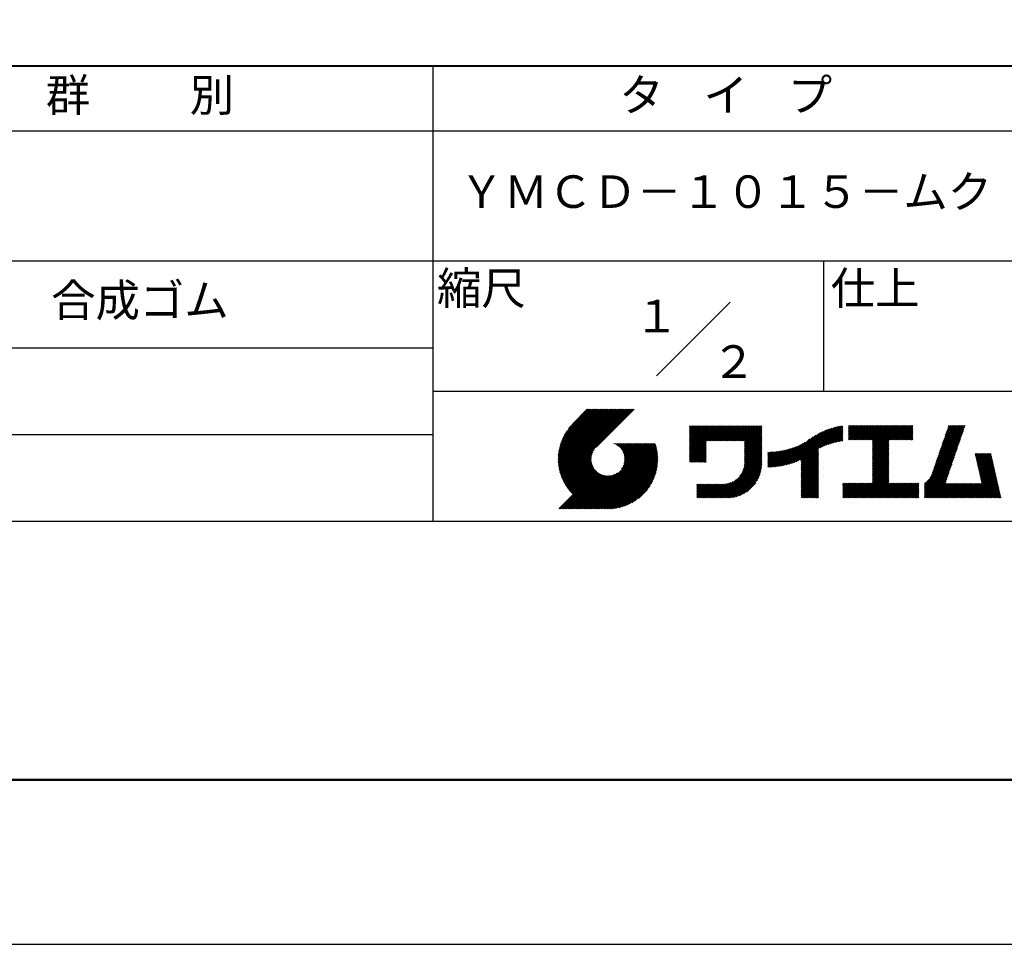
# Model space of a CAD drawing. Extents: x 0 to 420, y 0 to 594.
# Drawn here: x 156 to 308, y 0 to 142 of the extents above; entities that cross this region are included whole.
import ezdxf
from ezdxf.enums import TextEntityAlignment as Align

# ---------------------------------------------------------------- set-up
doc = ezdxf.new("R2010")
doc.units = 0
doc.header["$LTSCALE"] = 0.4
doc.header["$MEASUREMENT"] = 0
doc.layers.get('DEFPOINTS').update_dxf_attribs({"linetype": 'CONTINUOUS'})
doc.layers.add('TITLE', color=7, linetype='CONTINUOUS')
doc.styles.get("Standard").update_dxf_attribs({"font": 'romans.shx', "bigfont": 'bigfont.shx'})

msp = doc.modelspace()

# ---------------------------------------------------------------- linework, layer by layer
at = {"layer": 'DEFPOINTS', "color": 4}
msp.add_line((0, 0), (420, 0), dxfattribs=at)
at = {"layer": 'TITLE', "lineweight": 40, "ltscale": 2}
msp.add_line((40, 135), (399.5, 135), dxfattribs=at)
at = {"layer": 'TITLE', "ltscale": 2}
for p, q in [((219.75, 135), (219.75, 65)), ((40, 125), (399.5, 125)), ((40, 105), (399.5, 105)), ((279.75, 105), (279.75, 85)), ((254.09, 87.34), (265.41, 98.66)), ((129.75, 91.67), (219.75, 91.67)), ((219.75, 85), (399.5, 85)), ((239, 74.67), (246.54, 82.21)), ((239, 74.5), (246.71, 82.21)), ((239, 74.33), (246.89, 82.21)), ((239.01, 74.85), (246.36, 82.21)), ((239.01, 74.16), (247.06, 82.21)), ((239.02, 75.04), (246.19, 82.21)), ((239.02, 73.99), (247.24, 82.21)), ((239.03, 75.22), (246.01, 82.21)), ((239.04, 73.83), (247.41, 82.21)), ((239.05, 75.42), (245.84, 82.21)), ((239.05, 73.67), (247.59, 82.21)), ((239.07, 73.52), (247.76, 82.21)), ((239.08, 75.62), (245.67, 82.21)), ((239.09, 73.37), (247.93, 82.21)), ((239.11, 75.82), (245.49, 82.21)), ((239.12, 73.22), (248.11, 82.21)), ((239.15, 76.04), (245.32, 82.21)), ((239.15, 73.07), (248.28, 82.21)), ((239.18, 72.93), (248.46, 82.21)), ((239.19, 76.26), (245.14, 82.21)), ((239.21, 72.78), (248.63, 82.21)), ((239.24, 72.64), (248.81, 82.21)), ((239.25, 76.49), (244.97, 82.21)), ((239.28, 72.51), (248.98, 82.21)), ((239.32, 76.73), (244.79, 82.21)), ((239.32, 72.37), (249.16, 82.21)), ((239.36, 72.24), (249.33, 82.21)), ((239.4, 76.99), (244.62, 82.21)), ((239.4, 72.11), (249.51, 82.21)), ((239.45, 71.98), (249.68, 82.21)), ((239.5, 77.26), (244.44, 82.21)), ((239.5, 71.85), (249.85, 82.21)), ((239.54, 71.72), (250.03, 82.21)), ((239.59, 71.6), (250.2, 82.21)), ((239.61, 77.55), (244.27, 82.21)), ((239.65, 71.48), (250.38, 82.21)), ((239.7, 71.36), (250.55, 82.21)), ((239.76, 77.87), (244.09, 82.21)), ((239.94, 78.23), (243.92, 82.21)), ((240.19, 78.66), (243.74, 82.21)), ((240.6, 79.24), (243.57, 82.21)), ((243.48, 82.21), (241.24, 79.97)), ((250.68, 82.21), (244.84, 76.37)), ((259.19, 76.29), (262.59, 79.69)), ((259.19, 76.46), (262.41, 79.69)), ((259.19, 74.89), (263.99, 79.69)), ((259.19, 75.07), (263.81, 79.69)), ((259.19, 75.24), (263.64, 79.69)), ((259.19, 75.41), (263.46, 79.69)), ((259.19, 75.59), (263.29, 79.69)), ((259.19, 75.76), (263.11, 79.69)), ((259.19, 75.94), (262.94, 79.69)), ((259.19, 76.11), (262.76, 79.69)), ((259.19, 78.91), (259.97, 79.69)), ((259.19, 79.08), (259.8, 79.69)), ((259.19, 78.56), (260.32, 79.69)), ((259.19, 78.73), (260.14, 79.69)), ((259.19, 78.38), (260.49, 79.69)), ((259.19, 78.21), (260.67, 79.69)), ((259.19, 77.16), (261.72, 79.69)), ((259.19, 77.34), (261.54, 79.69)), ((259.19, 76.64), (262.24, 79.69)), ((259.19, 76.81), (262.06, 79.69)), ((259.19, 76.99), (261.89, 79.69)), ((259.19, 77.51), (261.37, 79.69)), ((259.19, 77.68), (261.19, 79.69)), ((259.19, 77.86), (261.02, 79.69)), ((259.19, 78.03), (260.84, 79.69)), ((259.19, 79.43), (259.45, 79.69)), ((259.19, 79.6), (259.27, 79.69)), ((259.19, 79.26), (259.62, 79.69)), ((261.85, 77.38), (264.16, 79.69)), ((262.02, 77.38), (264.33, 79.69)), ((262.2, 77.38), (264.51, 79.69)), ((262.37, 77.38), (264.68, 79.69)), ((262.55, 77.38), (264.86, 79.69)), ((262.72, 77.38), (265.03, 79.69)), ((262.9, 77.38), (265.21, 79.69)), ((263.07, 77.38), (265.38, 79.69)), ((263.25, 77.38), (265.56, 79.69)), ((263.42, 77.38), (265.73, 79.69)), ((263.59, 77.38), (265.91, 79.69)), ((263.77, 77.38), (266.08, 79.69)), ((263.94, 77.38), (266.25, 79.69)), ((264.12, 77.38), (266.43, 79.69)), ((264.29, 77.38), (266.6, 79.69)), ((264.47, 77.38), (266.78, 79.69)), ((264.64, 77.38), (266.95, 79.69)), ((264.82, 77.38), (267.13, 79.69)), ((264.99, 77.38), (267.3, 79.69)), ((265.17, 77.38), (267.48, 79.69)), ((265.34, 77.38), (267.65, 79.69)), ((265.51, 77.38), (267.83, 79.69)), ((265.69, 77.38), (268, 79.69)), ((265.86, 77.38), (268.17, 79.69)), ((266.04, 77.38), (268.35, 79.69)), ((266.21, 77.38), (268.52, 79.69)), ((266.39, 77.38), (268.7, 79.69)), ((266.56, 77.38), (268.87, 79.69)), ((266.74, 77.38), (269.05, 79.69)), ((266.91, 77.38), (269.22, 79.69)), ((267.09, 77.38), (269.4, 79.69)), ((267.26, 77.38), (269.57, 79.69)), ((267.44, 77.38), (269.75, 79.69)), ((267.61, 77.38), (269.92, 79.69)), ((267.65, 77.24), (270.1, 79.69)), ((267.65, 77.07), (270.27, 79.69)), ((267.65, 76.89), (270.28, 79.52)), ((267.65, 76.72), (270.28, 79.35)), ((267.65, 76.54), (270.28, 79.17)), ((267.65, 76.37), (270.28, 79)), ((267.65, 76.19), (270.28, 78.83)), ((274.74, 73.86), (279.66, 78.78)), ((275, 73.95), (279.96, 78.91)), ((275.27, 74.04), (280.25, 79.03)), ((275.55, 74.15), (280.53, 79.13)), ((275.85, 74.27), (280.8, 79.22)), ((276.16, 74.41), (281.05, 79.3)), ((276.36, 73.56), (282.44, 79.64)), ((276.36, 73.73), (282.23, 79.6)), ((276.36, 73.91), (282, 79.55)), ((276.36, 74.08), (281.78, 79.5)), ((276.36, 74.26), (281.54, 79.44)), ((276.36, 74.43), (281.3, 79.38)), ((279.25, 76.28), (282.65, 79.68)), ((279.58, 76.43), (282.72, 79.57)), ((279.89, 76.57), (282.72, 79.4)), ((280.19, 76.69), (282.72, 79.22)), ((280.47, 76.8), (282.72, 79.05)), ((280.74, 76.89), (282.72, 78.87)), ((280.99, 76.97), (282.72, 78.7)), ((283.63, 78.38), (284.95, 79.71)), ((283.63, 78.56), (284.78, 79.71)), ((283.63, 78.73), (284.6, 79.71)), ((283.63, 78.91), (284.43, 79.71)), ((283.63, 78.21), (285.13, 79.71)), ((283.63, 77.51), (285.83, 79.71)), ((283.63, 77.69), (285.65, 79.71)), ((283.63, 77.86), (285.48, 79.71)), ((283.63, 78.03), (285.3, 79.71)), ((283.63, 79.43), (283.91, 79.71)), ((283.63, 79.61), (283.73, 79.71)), ((283.63, 79.08), (284.26, 79.71)), ((283.63, 79.26), (284.08, 79.71)), ((283.78, 77.49), (286, 79.71)), ((283.95, 77.49), (286.18, 79.71)), ((284.13, 77.49), (286.35, 79.71)), ((284.3, 77.49), (286.52, 79.71)), ((284.48, 77.49), (286.7, 79.71)), ((284.65, 77.49), (286.87, 79.71)), ((284.82, 77.49), (287.05, 79.71)), ((285, 77.49), (287.22, 79.71)), ((285.17, 77.49), (287.4, 79.71)), ((285.35, 77.49), (287.57, 79.71)), ((285.52, 77.49), (287.75, 79.71)), ((285.7, 77.49), (287.92, 79.71)), ((285.87, 77.49), (288.1, 79.71)), ((286.05, 77.49), (288.27, 79.71)), ((286.22, 77.49), (288.45, 79.71)), ((286.4, 77.49), (288.62, 79.71)), ((286.57, 77.49), (288.79, 79.71)), ((286.74, 77.49), (288.97, 79.71)), ((286.92, 77.49), (289.14, 79.71)), ((287.09, 77.49), (289.32, 79.71)), ((287.27, 77.49), (289.49, 79.71)), ((287.32, 75.1), (291.94, 79.71)), ((287.32, 75.27), (291.76, 79.71)), ((287.32, 75.45), (291.59, 79.71)), ((287.32, 75.62), (291.41, 79.71)), ((287.32, 75.8), (291.24, 79.71)), ((287.32, 75.97), (291.06, 79.71)), ((287.32, 77.02), (290.02, 79.71)), ((287.32, 77.19), (289.84, 79.71)), ((287.32, 77.37), (289.67, 79.71)), ((287.32, 76.15), (290.89, 79.71)), ((287.32, 76.32), (290.71, 79.71)), ((287.32, 76.49), (290.54, 79.71)), ((287.32, 76.67), (290.37, 79.71)), ((287.32, 76.84), (290.19, 79.71)), ((289.89, 77.49), (292.11, 79.71)), ((290.06, 77.49), (292.29, 79.71)), ((290.24, 77.49), (292.46, 79.71)), ((290.41, 77.49), (292.63, 79.71)), ((290.59, 77.49), (292.81, 79.71)), ((290.76, 77.49), (292.98, 79.71)), ((290.93, 77.49), (293.16, 79.71)), ((291.11, 77.49), (293.33, 79.71)), ((291.28, 77.49), (293.51, 79.71)), ((291.46, 77.49), (293.51, 79.54)), ((291.63, 77.49), (293.51, 79.36)), ((291.81, 77.49), (293.51, 79.19)), ((291.98, 77.49), (293.51, 79.01)), ((292.16, 77.49), (293.51, 78.84)), ((292.33, 77.49), (293.51, 78.67)), ((297.38, 75.03), (301.26, 78.91)), ((297.47, 75.3), (301.35, 79.17)), ((297.56, 75.56), (301.44, 79.44)), ((297.66, 75.83), (301.53, 79.71)), ((297.75, 76.09), (301.36, 79.71)), ((297.84, 76.36), (301.19, 79.71)), ((297.93, 76.63), (301.01, 79.71)), ((298.02, 76.89), (300.84, 79.71)), ((298.11, 77.16), (300.66, 79.71)), ((298.21, 77.43), (300.49, 79.71)), ((298.3, 77.69), (300.32, 79.71)), ((298.39, 77.96), (300.14, 79.71)), ((298.48, 78.22), (299.97, 79.71)), ((298.57, 78.49), (299.79, 79.71)), ((298.66, 78.76), (299.62, 79.71)), ((298.76, 79.02), (299.44, 79.71)), ((298.85, 79.29), (299.27, 79.71)), ((298.94, 79.56), (299.09, 79.71)), ((129.75, 78.33), (219.75, 78.33)), ((259.19, 74.72), (261.75, 77.28)), ((267.65, 76.02), (270.28, 78.65)), ((267.65, 75.85), (270.28, 78.48)), ((267.65, 75.67), (270.28, 78.3)), ((267.65, 75.5), (270.28, 78.13)), ((267.65, 75.32), (270.28, 77.95)), ((267.65, 75.15), (270.28, 77.78)), ((267.65, 74.97), (270.28, 77.6)), ((267.65, 74.8), (270.28, 77.43)), ((267.65, 74.62), (270.28, 77.25)), ((273.57, 73.56), (277.66, 77.65)), ((273.79, 73.61), (278.17, 77.99)), ((274.02, 73.66), (278.6, 78.24)), ((274.25, 73.72), (278.98, 78.45)), ((274.49, 73.79), (279.33, 78.63)), ((281.24, 77.05), (282.72, 78.52)), ((281.49, 77.12), (282.72, 78.35)), ((281.72, 77.18), (282.72, 78.18)), ((281.95, 77.23), (282.72, 78)), ((282.17, 77.28), (282.72, 77.83)), ((282.39, 77.32), (282.72, 77.65)), ((282.6, 77.36), (282.72, 77.48)), ((287.32, 74.92), (289.81, 77.41)), ((287.32, 74.75), (289.81, 77.24)), ((292.51, 77.49), (293.51, 78.49)), ((292.68, 77.49), (293.51, 78.32)), ((292.85, 77.49), (293.51, 78.14)), ((293.03, 77.49), (293.51, 77.97)), ((293.2, 77.49), (293.51, 77.79)), ((293.38, 77.49), (293.51, 77.62)), ((296.83, 73.43), (300.71, 77.31)), ((296.92, 73.7), (300.8, 77.57)), ((297.01, 73.96), (300.89, 77.84)), ((297.1, 74.23), (300.98, 78.11)), ((297.2, 74.5), (301.07, 78.37)), ((297.29, 74.76), (301.17, 78.64)), ((239.76, 71.24), (244.56, 76.04)), ((242.75, 66.9), (252.83, 76.97)), ((242.93, 66.9), (253, 76.97)), ((243.1, 66.9), (253.17, 76.97)), ((243.28, 66.9), (253.35, 76.97)), ((243.45, 66.9), (253.52, 76.97)), ((243.63, 66.9), (253.7, 76.97)), ((243.8, 66.9), (253.87, 76.97)), ((243.97, 66.9), (253.95, 76.87)), ((244.15, 66.9), (253.99, 76.74)), ((244.32, 66.9), (254.03, 76.61)), ((244.5, 66.9), (254.06, 76.47)), ((244.67, 66.9), (254.1, 76.33)), ((244.85, 66.9), (254.13, 76.19)), ((245.02, 66.9), (254.16, 76.04)), ((245.2, 66.9), (254.19, 75.89)), ((245.37, 66.9), (254.21, 75.74)), ((247.57, 76.95), (247.59, 76.97)), ((247.69, 76.9), (247.76, 76.97)), ((247.81, 76.85), (247.94, 76.97)), ((247.92, 76.79), (248.11, 76.97)), ((248.03, 76.72), (248.29, 76.97)), ((248.14, 76.65), (248.46, 76.97)), ((248.24, 76.58), (248.64, 76.97)), ((248.33, 76.5), (248.81, 76.97)), ((248.42, 76.41), (248.99, 76.97)), ((248.51, 76.33), (249.16, 76.97)), ((248.6, 76.24), (249.33, 76.97)), ((248.67, 76.14), (249.51, 76.97)), ((248.75, 73.08), (252.65, 76.97)), ((248.75, 76.04), (249.68, 76.97)), ((248.82, 75.94), (249.86, 76.97)), ((248.88, 75.83), (250.03, 76.97)), ((248.95, 75.71), (250.21, 76.97)), ((248.99, 73.49), (252.48, 76.97)), ((249, 75.59), (250.38, 76.97)), ((249.05, 75.47), (250.56, 76.97)), ((249.1, 73.77), (252.3, 76.97)), ((249.1, 75.34), (250.73, 76.97)), ((249.14, 75.21), (250.91, 76.97)), ((249.16, 74.01), (252.13, 76.97)), ((249.17, 75.06), (251.08, 76.97)), ((249.2, 74.22), (251.95, 76.97)), ((249.2, 74.92), (251.25, 76.97)), ((249.21, 74.76), (251.43, 76.97)), ((249.22, 74.59), (251.6, 76.97)), ((249.22, 74.41), (251.78, 76.97)), ((259.19, 74.54), (261.75, 77.1)), ((259.19, 74.37), (261.75, 76.93)), ((259.19, 74.19), (261.75, 76.75)), ((259.24, 74.07), (261.75, 76.58)), ((259.42, 74.07), (261.75, 76.4)), ((259.59, 74.07), (261.75, 76.23)), ((259.76, 74.07), (261.75, 76.05)), ((259.94, 74.07), (261.75, 75.88)), ((260.11, 74.07), (261.75, 75.71)), ((267.4, 72.81), (270.28, 75.68)), ((267.5, 73.08), (270.28, 75.86)), ((267.56, 73.32), (270.28, 76.03)), ((267.6, 73.53), (270.28, 76.21)), ((267.63, 73.73), (270.28, 76.38)), ((267.64, 73.92), (270.28, 76.56)), ((267.65, 74.45), (270.28, 77.08)), ((267.65, 74.27), (270.28, 76.91)), ((267.65, 74.1), (270.28, 76.73)), ((271.2, 73.47), (273.62, 75.88)), ((271.2, 73.64), (273.4, 75.84)), ((271.2, 73.81), (273.19, 75.8)), ((271.2, 73.99), (272.98, 75.77)), ((271.2, 74.16), (272.78, 75.74)), ((271.2, 74.34), (272.58, 75.71)), ((271.2, 74.51), (272.38, 75.69)), ((271.2, 74.69), (272.19, 75.68)), ((271.2, 74.86), (272, 75.66)), ((271.2, 75.04), (271.82, 75.65)), ((271.2, 75.21), (271.64, 75.64)), ((271.2, 75.39), (271.46, 75.64)), ((271.2, 75.56), (271.28, 75.64)), ((271.24, 73.33), (273.84, 75.93)), ((271.41, 73.33), (274.07, 75.98)), ((271.59, 73.33), (274.31, 76.05)), ((271.77, 73.34), (274.55, 76.11)), ((271.96, 73.35), (274.8, 76.19)), ((272.15, 73.36), (275.06, 76.28)), ((272.34, 73.38), (275.34, 76.38)), ((272.53, 73.4), (275.62, 76.49)), ((272.73, 73.42), (275.92, 76.61)), ((272.93, 73.45), (276.24, 76.76)), ((273.14, 73.48), (276.59, 76.93)), ((273.35, 73.52), (276.97, 77.14)), ((276.36, 73.38), (278.99, 76.01)), ((276.36, 73.21), (278.99, 75.84)), ((276.36, 73.03), (278.99, 75.66)), ((287.32, 74.57), (289.81, 77.06)), ((287.32, 74.4), (289.81, 76.89)), ((287.32, 74.23), (289.81, 76.71)), ((287.32, 74.05), (289.81, 76.54)), ((287.32, 73.88), (289.81, 76.36)), ((287.32, 73.7), (289.81, 76.19)), ((287.32, 73.53), (289.81, 76.02)), ((287.32, 73.35), (289.81, 75.84)), ((287.32, 73.18), (289.81, 75.67)), ((296.17, 71.72), (300.16, 75.71)), ((296.37, 72.1), (300.25, 75.98)), ((296.46, 72.37), (300.34, 76.24)), ((296.55, 72.63), (300.43, 76.51)), ((296.65, 72.9), (300.52, 76.78)), ((296.74, 73.16), (300.61, 77.04)), ((239.81, 71.12), (244.32, 75.63)), ((239.87, 71.01), (244.21, 75.34)), ((239.93, 70.89), (244.15, 75.1)), ((240, 70.78), (244.11, 74.89)), ((240.06, 70.67), (244.09, 74.7)), ((240.13, 70.56), (244.09, 74.52)), ((240.19, 70.45), (244.09, 74.35)), ((240.26, 70.35), (244.11, 74.2)), ((245.55, 66.9), (254.24, 75.59)), ((245.72, 66.9), (254.26, 75.44)), ((245.93, 66.94), (254.27, 75.28)), ((246.09, 66.92), (254.29, 75.12)), ((246.25, 66.91), (254.3, 74.95)), ((246.42, 66.91), (254.32, 74.8)), ((246.59, 66.9), (254.31, 74.62)), ((246.77, 66.9), (254.31, 74.44)), ((246.95, 66.91), (254.3, 74.26)), ((260.29, 74.07), (261.75, 75.53)), ((260.46, 74.07), (261.75, 75.36)), ((260.64, 74.07), (261.75, 75.18)), ((260.81, 74.07), (261.75, 75.01)), ((260.99, 74.07), (261.75, 74.83)), ((261.16, 74.07), (261.75, 74.66)), ((261.34, 74.07), (261.75, 74.48)), ((261.51, 74.07), (261.75, 74.31)), ((261.69, 74.07), (261.75, 74.13)), ((263.7, 68.58), (270.28, 75.16)), ((263.87, 68.58), (270.28, 74.98)), ((264.05, 68.58), (270.28, 74.81)), ((264.22, 68.58), (270.28, 74.64)), ((264.4, 68.58), (270.28, 74.46)), ((264.57, 68.58), (270.28, 74.29)), ((266.91, 71.96), (270.28, 75.33)), ((267.25, 72.48), (270.28, 75.51)), ((276.36, 72.86), (278.99, 75.49)), ((276.36, 72.68), (278.99, 75.32)), ((276.36, 72.51), (278.99, 75.14)), ((276.36, 72.34), (278.99, 74.97)), ((276.36, 72.16), (278.99, 74.79)), ((276.36, 71.99), (278.99, 74.62)), ((276.36, 71.81), (278.99, 74.44)), ((276.36, 71.64), (278.99, 74.27)), ((287.32, 73), (289.81, 75.49)), ((287.32, 72.83), (289.81, 75.32)), ((287.32, 72.65), (289.81, 75.14)), ((287.32, 72.48), (289.81, 74.97)), ((287.32, 72.31), (289.81, 74.79)), ((287.32, 72.13), (289.81, 74.62)), ((287.32, 71.96), (289.81, 74.44)), ((287.32, 71.78), (289.81, 74.27)), ((295.3, 70.68), (300.06, 75.44)), ((295.3, 70.5), (299.97, 75.18)), ((295.3, 70.33), (299.88, 74.91)), ((295.3, 70.15), (299.79, 74.64)), ((295.3, 69.98), (299.7, 74.38)), ((303.06, 75.3), (303.2, 75.43)), ((303.09, 75.15), (303.37, 75.43)), ((303.12, 75.01), (303.55, 75.43)), ((303.16, 74.87), (303.72, 75.43)), ((303.19, 74.73), (303.89, 75.43)), ((303.22, 74.58), (304.07, 75.43)), ((303.25, 74.44), (304.24, 75.43)), ((303.28, 74.3), (304.42, 75.43)), ((303.32, 74.16), (304.59, 75.43)), ((303.35, 74.02), (304.77, 75.43)), ((303.38, 73.87), (304.94, 75.43)), ((303.41, 73.73), (305.12, 75.43)), ((303.45, 73.59), (305.29, 75.43)), ((303.48, 73.45), (305.47, 75.43)), ((303.51, 73.3), (305.52, 75.31)), ((303.54, 73.16), (305.55, 75.17)), ((303.58, 73.02), (305.58, 75.03)), ((303.61, 72.88), (305.61, 74.88)), ((303.64, 72.74), (305.65, 74.74)), ((303.67, 72.59), (305.68, 74.6)), ((303.71, 72.45), (305.71, 74.46)), ((303.74, 72.31), (305.74, 74.32)), ((303.77, 72.17), (305.78, 74.17)), ((239.09, 66.9), (244.88, 72.7)), ((239.26, 66.9), (244.97, 72.61)), ((240.33, 70.24), (244.14, 74.05)), ((240.4, 70.14), (244.17, 73.91)), ((240.48, 70.04), (244.21, 73.77)), ((240.55, 69.94), (244.25, 73.64)), ((240.63, 69.84), (244.31, 73.52)), ((240.7, 69.74), (244.36, 73.4)), ((240.78, 69.65), (244.42, 73.28)), ((240.86, 69.55), (244.49, 73.18)), ((240.95, 69.46), (244.56, 73.07)), ((241.03, 69.37), (244.63, 72.97)), ((241.11, 69.28), (244.71, 72.88)), ((241.2, 69.19), (244.8, 72.78)), ((247.13, 66.92), (254.29, 74.08)), ((247.32, 66.93), (254.28, 73.89)), ((247.51, 66.95), (254.26, 73.69)), ((247.71, 66.98), (254.23, 73.49)), ((247.92, 67.01), (254.2, 73.29)), ((248.13, 67.05), (254.16, 73.07)), ((248.36, 67.09), (254.12, 72.85)), ((248.59, 67.15), (254.06, 72.62)), ((264.75, 68.58), (270.28, 74.11)), ((264.92, 68.58), (270.28, 73.94)), ((265.1, 68.58), (270.28, 73.76)), ((265.28, 68.59), (270.27, 73.58)), ((265.47, 68.61), (270.25, 73.39)), ((265.67, 68.63), (270.23, 73.19)), ((265.88, 68.66), (270.2, 72.98)), ((266.09, 68.71), (270.15, 72.76)), ((276.36, 71.46), (278.99, 74.09)), ((276.36, 71.29), (278.99, 73.92)), ((276.36, 71.11), (278.99, 73.74)), ((276.36, 70.94), (278.99, 73.57)), ((276.36, 70.76), (278.99, 73.4)), ((276.36, 70.59), (278.99, 73.22)), ((276.36, 70.42), (278.99, 73.05)), ((276.36, 70.24), (278.99, 72.87)), ((276.36, 70.07), (278.99, 72.7)), ((285.17, 68.58), (289.81, 73.22)), ((285.35, 68.58), (289.81, 73.05)), ((285.52, 68.58), (289.81, 72.87)), ((285.7, 68.58), (289.81, 72.7)), ((287.32, 71.61), (289.81, 74.1)), ((287.32, 71.43), (289.81, 73.92)), ((287.32, 71.26), (289.81, 73.75)), ((287.32, 71.08), (289.81, 73.57)), ((287.32, 70.91), (289.81, 73.4)), ((295.3, 69.8), (299.61, 74.11)), ((295.3, 69.63), (299.51, 73.85)), ((295.3, 69.45), (299.42, 73.58)), ((295.3, 69.28), (299.33, 73.31)), ((295.3, 69.1), (299.24, 73.05)), ((295.3, 68.93), (299.15, 72.78)), ((301.93, 68.58), (306.1, 72.75)), ((302.1, 68.58), (306.13, 72.61)), ((303.8, 72.03), (305.81, 74.03)), ((303.84, 71.88), (305.84, 73.89)), ((303.87, 71.74), (305.87, 73.75)), ((303.9, 71.6), (305.91, 73.6)), ((303.93, 71.46), (305.94, 73.46)), ((303.96, 71.31), (305.97, 73.32)), ((304, 71.17), (306, 73.18)), ((304.03, 71.03), (306.03, 73.04)), ((304.06, 70.89), (306.07, 72.89)), ((239.44, 66.9), (245.07, 72.53)), ((239.61, 66.9), (245.17, 72.46)), ((239.79, 66.9), (245.27, 72.39)), ((239.96, 66.9), (245.38, 72.32)), ((240.13, 66.9), (245.5, 72.26)), ((240.31, 66.9), (245.61, 72.21)), ((240.48, 66.9), (245.74, 72.16)), ((240.66, 66.9), (245.87, 72.11)), ((240.83, 66.9), (246, 72.07)), ((241.01, 66.9), (246.14, 72.04)), ((241.18, 66.9), (246.29, 72.01)), ((241.36, 66.9), (246.45, 72)), ((241.53, 66.9), (246.62, 71.99)), ((241.71, 66.9), (246.8, 71.99)), ((241.88, 66.9), (246.99, 72.01)), ((242.05, 66.9), (247.2, 72.05)), ((242.23, 66.9), (247.44, 72.11)), ((242.4, 66.9), (247.72, 72.22)), ((242.58, 66.9), (248.13, 72.46)), ((248.83, 67.22), (253.99, 72.38)), ((249.08, 67.3), (253.91, 72.12)), ((249.36, 67.39), (253.81, 71.85)), ((249.65, 67.51), (253.7, 71.56)), ((249.97, 67.66), (253.55, 71.24)), ((263.35, 68.58), (265.87, 71.1)), ((263.52, 68.58), (266.38, 71.44)), ((266.33, 68.76), (270.1, 72.53)), ((266.57, 68.84), (270.02, 72.29)), ((266.84, 68.93), (269.93, 72.02)), ((267.14, 69.05), (269.81, 71.72)), ((267.49, 69.23), (269.63, 71.37)), ((276.36, 69.89), (278.99, 72.52)), ((276.36, 69.72), (278.99, 72.35)), ((276.36, 69.54), (278.99, 72.17)), ((276.36, 69.37), (278.99, 72)), ((276.36, 69.19), (278.99, 71.82)), ((276.36, 69.02), (278.99, 71.65)), ((276.36, 68.84), (278.99, 71.47)), ((276.36, 68.67), (278.99, 71.3)), ((276.44, 68.58), (278.99, 71.13)), ((285.87, 68.58), (289.81, 72.52)), ((286.04, 68.58), (289.81, 72.35)), ((286.22, 68.58), (289.81, 72.18)), ((286.39, 68.58), (289.81, 72)), ((286.57, 68.58), (289.81, 71.83)), ((286.74, 68.58), (289.81, 71.65)), ((286.92, 68.58), (289.81, 71.48)), ((287.09, 68.58), (289.81, 71.3)), ((287.27, 68.58), (289.81, 71.13)), ((295.3, 68.76), (299.05, 72.51)), ((295.3, 68.58), (298.96, 72.25)), ((295.47, 68.58), (298.87, 71.98)), ((295.65, 68.58), (298.78, 71.72)), ((295.82, 68.58), (298.69, 71.45)), ((295.99, 68.58), (298.6, 71.18)), ((302.28, 68.58), (306.16, 72.47)), ((302.45, 68.58), (306.2, 72.32)), ((302.63, 68.58), (306.23, 72.18)), ((302.8, 68.58), (306.26, 72.04)), ((302.98, 68.58), (306.29, 71.9)), ((303.15, 68.58), (306.33, 71.76)), ((303.33, 68.58), (306.36, 71.61)), ((303.5, 68.58), (306.39, 71.47)), ((303.68, 68.58), (306.42, 71.33)), ((303.85, 68.58), (306.46, 71.19)), ((250.32, 67.84), (253.37, 70.89)), ((250.75, 68.09), (253.12, 70.46)), ((251.33, 68.5), (252.71, 69.88)), ((260.32, 68.7), (262.32, 70.7)), ((260.32, 70.44), (260.58, 70.7)), ((260.32, 70.62), (260.4, 70.7)), ((260.32, 69.92), (261.1, 70.7)), ((260.32, 70.09), (260.93, 70.7)), ((260.32, 70.27), (260.75, 70.7)), ((260.32, 68.87), (262.15, 70.7)), ((260.32, 69.05), (261.97, 70.7)), ((260.32, 69.22), (261.8, 70.7)), ((260.32, 69.4), (261.62, 70.7)), ((260.32, 69.57), (261.45, 70.7)), ((260.32, 69.74), (261.28, 70.7)), ((260.38, 68.58), (262.5, 70.7)), ((260.56, 68.58), (262.67, 70.7)), ((260.73, 68.58), (262.85, 70.7)), ((260.91, 68.58), (263.02, 70.7)), ((261.08, 68.58), (263.2, 70.7)), ((261.26, 68.58), (263.37, 70.7)), ((261.43, 68.58), (263.54, 70.7)), ((261.6, 68.58), (263.72, 70.7)), ((261.78, 68.58), (263.89, 70.7)), ((261.95, 68.58), (264.07, 70.7)), ((262.13, 68.58), (264.24, 70.7)), ((262.3, 68.58), (264.42, 70.7)), ((262.48, 68.58), (264.61, 70.71)), ((262.65, 68.58), (264.81, 70.74)), ((262.83, 68.58), (265.03, 70.78)), ((263, 68.58), (265.27, 70.85)), ((263.18, 68.58), (265.54, 70.94)), ((267.93, 69.49), (269.36, 70.93)), ((276.62, 68.58), (278.99, 70.95)), ((276.79, 68.58), (278.99, 70.78)), ((276.97, 68.58), (278.99, 70.6)), ((277.14, 68.58), (278.99, 70.43)), ((277.32, 68.58), (278.99, 70.25)), ((277.49, 68.58), (278.99, 70.08)), ((277.66, 68.58), (278.99, 69.9)), ((277.84, 68.58), (278.99, 69.73)), ((282.72, 68.75), (284.81, 70.84)), ((282.72, 68.92), (284.64, 70.84)), ((282.72, 69.1), (284.46, 70.84)), ((282.72, 69.27), (284.29, 70.84)), ((282.72, 70.49), (283.06, 70.84)), ((282.72, 70.67), (282.89, 70.84)), ((282.72, 69.97), (283.59, 70.84)), ((282.72, 70.15), (283.41, 70.84)), ((282.72, 70.32), (283.24, 70.84)), ((282.72, 69.8), (283.76, 70.84)), ((282.72, 69.45), (284.11, 70.84)), ((282.72, 69.62), (283.94, 70.84)), ((282.73, 68.58), (284.98, 70.84)), ((282.9, 68.58), (285.16, 70.84)), ((283.08, 68.58), (285.33, 70.84)), ((283.25, 68.58), (285.51, 70.84)), ((283.43, 68.58), (285.68, 70.84)), ((283.6, 68.58), (285.86, 70.84)), ((283.77, 68.58), (286.03, 70.84)), ((283.95, 68.58), (286.21, 70.84)), ((284.12, 68.58), (286.38, 70.84)), ((284.3, 68.58), (286.56, 70.84)), ((284.47, 68.58), (286.73, 70.84)), ((284.65, 68.58), (286.9, 70.84)), ((284.82, 68.58), (287.08, 70.84)), ((285, 68.58), (287.25, 70.84)), ((287.44, 68.58), (289.81, 70.95)), ((287.62, 68.58), (289.87, 70.84)), ((287.79, 68.58), (290.05, 70.84)), ((287.96, 68.58), (290.22, 70.84)), ((288.14, 68.58), (290.4, 70.84)), ((288.31, 68.58), (290.57, 70.84)), ((288.49, 68.58), (290.75, 70.84)), ((288.66, 68.58), (290.92, 70.84)), ((288.84, 68.58), (291.09, 70.84)), ((289.01, 68.58), (291.27, 70.84)), ((289.19, 68.58), (291.44, 70.84)), ((289.36, 68.58), (291.62, 70.84)), ((289.54, 68.58), (291.79, 70.84)), ((289.71, 68.58), (291.97, 70.84)), ((289.88, 68.58), (292.14, 70.84)), ((290.06, 68.58), (292.32, 70.84)), ((290.23, 68.58), (292.49, 70.84)), ((290.41, 68.58), (292.67, 70.84)), ((290.58, 68.58), (292.84, 70.84)), ((290.76, 68.58), (293.01, 70.84)), ((290.93, 68.58), (293.19, 70.84)), ((291.11, 68.58), (293.36, 70.84)), ((291.28, 68.58), (293.54, 70.84)), ((291.46, 68.58), (293.71, 70.84)), ((291.63, 68.58), (293.89, 70.84)), ((291.81, 68.58), (294.06, 70.84)), ((291.98, 68.58), (294.24, 70.84)), ((292.15, 68.58), (294.41, 70.84)), ((292.33, 68.58), (294.42, 70.67)), ((292.5, 68.58), (294.42, 70.49)), ((292.68, 68.58), (294.42, 70.32)), ((292.85, 68.58), (294.42, 70.15)), ((293.03, 68.58), (294.42, 69.97)), ((293.2, 68.58), (294.42, 69.8)), ((293.38, 68.58), (294.42, 69.62)), ((295.3, 70.85), (295.32, 70.88)), ((296.17, 68.58), (298.5, 70.92)), ((296.34, 68.58), (298.56, 70.8)), ((296.52, 68.58), (298.74, 70.8)), ((296.69, 68.58), (298.91, 70.8)), ((296.87, 68.58), (299.09, 70.8)), ((297.04, 68.58), (299.26, 70.8)), ((297.22, 68.58), (299.44, 70.8)), ((297.39, 68.58), (299.61, 70.8)), ((297.57, 68.58), (299.79, 70.8)), ((297.74, 68.58), (299.96, 70.8)), ((297.92, 68.58), (300.13, 70.8)), ((298.09, 68.58), (300.31, 70.8)), ((298.26, 68.58), (300.48, 70.8)), ((298.44, 68.58), (300.66, 70.8)), ((298.61, 68.58), (300.83, 70.8)), ((298.79, 68.58), (301.01, 70.8)), ((298.96, 68.58), (301.18, 70.8)), ((299.14, 68.58), (301.36, 70.8)), ((299.31, 68.58), (301.53, 70.8)), ((299.49, 68.58), (301.71, 70.8)), ((299.66, 68.58), (301.88, 70.8)), ((299.84, 68.58), (302.05, 70.8)), ((300.01, 68.58), (302.23, 70.8)), ((300.18, 68.58), (302.4, 70.8)), ((300.36, 68.58), (302.58, 70.8)), ((300.53, 68.58), (302.75, 70.8)), ((300.71, 68.58), (302.93, 70.8)), ((300.88, 68.58), (303.1, 70.8)), ((301.06, 68.58), (303.28, 70.8)), ((301.23, 68.58), (303.45, 70.8)), ((301.41, 68.58), (303.63, 70.8)), ((301.58, 68.58), (303.8, 70.8)), ((301.76, 68.58), (303.98, 70.8)), ((304.02, 68.58), (306.49, 71.04)), ((304.2, 68.58), (306.52, 70.9)), ((304.37, 68.58), (306.55, 70.76)), ((304.55, 68.58), (306.59, 70.62)), ((304.72, 68.58), (306.62, 70.48)), ((304.9, 68.58), (306.65, 70.33)), ((305.07, 68.58), (306.68, 70.19)), ((305.25, 68.58), (306.71, 70.05)), ((305.42, 68.58), (306.75, 69.91)), ((305.6, 68.58), (306.78, 69.76)), ((305.77, 68.58), (306.81, 69.62)), ((278.01, 68.58), (278.99, 69.55)), ((278.19, 68.58), (278.99, 69.38)), ((278.36, 68.58), (278.99, 69.21)), ((278.54, 68.58), (278.99, 69.03)), ((278.71, 68.58), (278.99, 68.86)), ((278.89, 68.58), (278.99, 68.68)), ((293.55, 68.58), (294.42, 69.45)), ((293.73, 68.58), (294.42, 69.27)), ((293.9, 68.58), (294.42, 69.1)), ((294.07, 68.58), (294.42, 68.92)), ((294.25, 68.58), (294.42, 68.75)), ((305.95, 68.58), (306.84, 69.48)), ((306.12, 68.58), (306.88, 69.34)), ((306.29, 68.58), (306.91, 69.2)), ((306.47, 68.58), (306.94, 69.05)), ((306.64, 68.58), (306.97, 68.91)), ((306.82, 68.58), (307.01, 68.77)), ((306.99, 68.58), (307.04, 68.63)), ((40, 65), (399.5, 65))]:
    msp.add_line(p, q, dxfattribs=at)
at = {"layer": 'TITLE'}
msp.add_line((40, 25.25), (399.5, 25.25), dxfattribs=at)
at = {"layer": 'TITLE', "lineweight": 50, "ltscale": 2}
msp.add_lwpolyline([(40, 25.25), (399.5, 25.25), (399.5, 568.75), (40, 568.75)], close=True, dxfattribs=at)

# ---------------------------------------------------------------- texts
at = {"layer": 'TITLE', "ltscale": 2}
for s, p in [('１', (254.12, 96.53)), ('２', (265.98, 89.54))]:
    msp.add_text(s, height=5, dxfattribs=at).set_placement(p, align=Align.MIDDLE_CENTER)
at = {"layer": 'TITLE', "ltscale": 2, "char_height": 5, "attachment_point": 5}
for s, insert, width in [('群          別', (174.75, 129.85), 90), ('タ    イ    プ', (264.75, 129.85), 90), ('ＹＭＣＤ－１０１５－ムク', (264.75, 115), 90), ('縮尺', (227.21, 100.16), 12.6845), ('仕上', (287.71, 100.16), 12.6846), ('合成ゴム', (174.75, 98.33), 68)]:
    msp.add_mtext(s, dxfattribs=dict(at, insert=insert, width=width))

doc.saveas('drawing.dxf')
